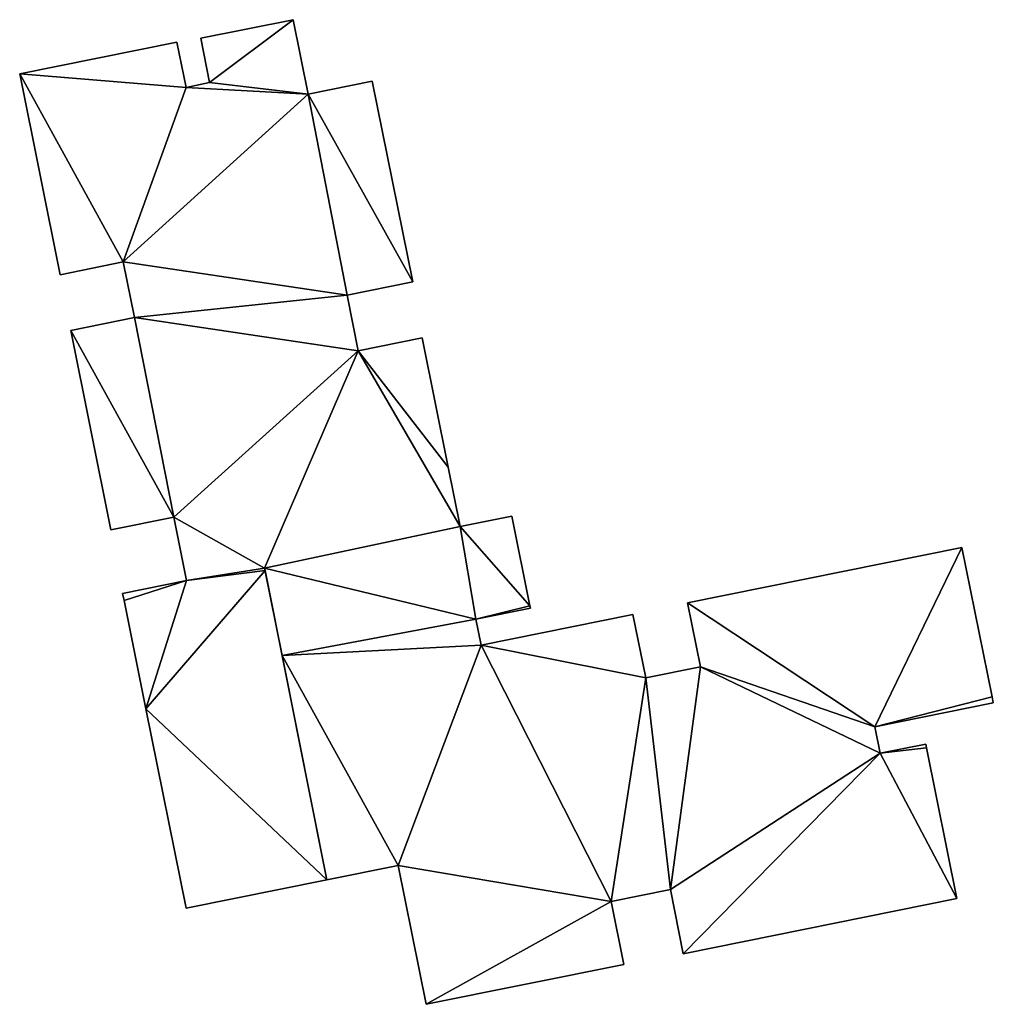
# Model space of a CAD drawing. Units: metres. Extents: x 73115 to 73759, y 346479 to 347009.
# Drawn here: x 73621 to 73662, y 346710 to 346751 of the extents above; entities that cross this region are included whole.
import ezdxf

# ---------------------------------------------------------------- set-up
doc = ezdxf.new("R2010")
doc.units = ezdxf.units.M
for name, color, linetype in [('FacadeFaces', 253, 'Continuous'), ('FloorBoundary', 4, 'Continuous'), ('FloorFaces', 253, 'Continuous'), ('OuterEaves', 4, 'Continuous'), ('RoofFaces', 24, 'Continuous')]:
    doc.layers.add(name, color=color, linetype=linetype)

msp = doc.modelspace()

# ---------------------------------------------------------------- linework, layer by layer
at = {"layer": 'FacadeFaces'}
for points in [[(73632.435, 346750.96, 281.177), (73628.55, 346750.177, 256.194), (73628.55, 346750.177, 281.177), (73632.435, 346750.96, 281.177)], [(73632.435, 346750.96, 256.194), (73628.55, 346750.177, 256.194), (73632.435, 346750.96, 281.177), (73632.435, 346750.96, 256.194)], [(73633.067, 346747.823, 281.177), (73632.435, 346750.96, 256.194), (73632.435, 346750.96, 281.177), (73633.067, 346747.823, 281.177)], [(73633.067, 346747.823, 256.194), (73632.435, 346750.96, 256.194), (73633.067, 346747.823, 281.177), (73633.067, 346747.823, 256.194)], [(73627.55, 346750.019, 281.177), (73620.931, 346748.685, 256.194), (73620.931, 346748.685, 281.177), (73627.55, 346750.019, 281.177)], [(73627.55, 346750.019, 256.194), (73620.931, 346748.685, 256.194), (73627.55, 346750.019, 281.177), (73627.55, 346750.019, 256.194)], [(73627.934, 346748.113, 281.177), (73627.55, 346750.019, 256.194), (73627.55, 346750.019, 281.177), (73627.934, 346748.113, 281.177)], [(73627.934, 346748.113, 256.194), (73627.55, 346750.019, 256.194), (73627.934, 346748.113, 281.177), (73627.934, 346748.113, 256.194)], [(73628.55, 346750.177, 281.177), (73628.926, 346748.313, 256.194), (73628.926, 346748.313, 281.177), (73628.55, 346750.177, 281.177)], [(73628.55, 346750.177, 256.194), (73628.926, 346748.313, 256.194), (73628.55, 346750.177, 281.177), (73628.55, 346750.177, 256.194)], [(73620.931, 346748.685, 281.177), (73622.634, 346740.234, 256.194), (73622.634, 346740.234, 281.177), (73620.931, 346748.685, 281.177)], [(73620.931, 346748.685, 256.194), (73622.634, 346740.234, 256.194), (73620.931, 346748.685, 281.177), (73620.931, 346748.685, 256.194)], [(73628.926, 346748.313, 281.177), (73627.934, 346748.113, 256.194), (73627.934, 346748.113, 281.177), (73628.926, 346748.313, 281.177)], [(73628.926, 346748.313, 256.194), (73627.934, 346748.113, 256.194), (73628.926, 346748.313, 281.177), (73628.926, 346748.313, 256.194)], [(73635.772, 346748.368, 281.177), (73633.067, 346747.823, 256.194), (73633.067, 346747.823, 281.177), (73635.772, 346748.368, 281.177)], [(73635.772, 346748.368, 256.194), (73633.067, 346747.823, 256.194), (73635.772, 346748.368, 281.177), (73635.772, 346748.368, 256.194)], [(73637.471, 346739.932, 281.177), (73635.772, 346748.368, 256.194), (73635.772, 346748.368, 281.177), (73637.471, 346739.932, 281.177)], [(73637.471, 346739.932, 256.194), (73635.772, 346748.368, 256.194), (73637.471, 346739.932, 281.177), (73637.471, 346739.932, 256.194)], [(73622.634, 346740.234, 281.177), (73625.289, 346740.769, 256.194), (73625.289, 346740.769, 281.177), (73622.634, 346740.234, 281.177)], [(73622.634, 346740.234, 256.194), (73625.289, 346740.769, 256.194), (73622.634, 346740.234, 281.177), (73622.634, 346740.234, 256.194)], [(73625.289, 346740.769, 281.177), (73625.76, 346738.432, 256.194), (73625.76, 346738.432, 281.177), (73625.289, 346740.769, 281.177)], [(73625.289, 346740.769, 256.194), (73625.76, 346738.432, 256.194), (73625.289, 346740.769, 281.177), (73625.289, 346740.769, 256.194)], [(73634.71, 346739.375, 281.177), (73637.471, 346739.932, 256.194), (73637.471, 346739.932, 281.177), (73634.71, 346739.375, 281.177)], [(73634.71, 346739.375, 256.194), (73637.471, 346739.932, 256.194), (73634.71, 346739.375, 281.177), (73634.71, 346739.375, 256.194)], [(73635.182, 346737.034, 281.177), (73634.71, 346739.375, 256.194), (73634.71, 346739.375, 281.177), (73635.182, 346737.034, 281.177)], [(73635.182, 346737.034, 256.194), (73634.71, 346739.375, 256.194), (73635.182, 346737.034, 281.177), (73635.182, 346737.034, 256.194)], [(73625.76, 346738.432, 281.177), (73623.077, 346737.891, 256.194), (73623.077, 346737.891, 281.177), (73625.76, 346738.432, 281.177)], [(73625.76, 346738.432, 256.194), (73623.077, 346737.891, 256.194), (73625.76, 346738.432, 281.177), (73625.76, 346738.432, 256.194)], [(73623.077, 346737.891, 281.177), (73624.767, 346729.503, 256.194), (73624.767, 346729.503, 281.177), (73623.077, 346737.891, 281.177)], [(73623.077, 346737.891, 256.194), (73624.767, 346729.503, 256.194), (73623.077, 346737.891, 281.177), (73623.077, 346737.891, 256.194)], [(73637.868, 346737.576, 281.177), (73635.182, 346737.034, 256.194), (73635.182, 346737.034, 281.177), (73637.868, 346737.576, 281.177)], [(73637.868, 346737.576, 256.194), (73635.182, 346737.034, 256.194), (73637.868, 346737.576, 281.177), (73637.868, 346737.576, 256.194)], [(73638.964, 346732.136, 281.177), (73638.964, 346732.136, 256.194), (73637.868, 346737.576, 281.177), (73638.964, 346732.136, 281.177)], [(73637.868, 346737.576, 281.177), (73638.964, 346732.136, 256.194), (73637.868, 346737.576, 256.194), (73637.868, 346737.576, 281.177)], [(73639.466, 346729.643, 281.177), (73638.964, 346732.136, 256.194), (73638.964, 346732.136, 281.177), (73639.466, 346729.643, 281.177)], [(73639.466, 346729.643, 256.194), (73638.964, 346732.136, 256.194), (73639.466, 346729.643, 281.177), (73639.466, 346729.643, 256.194)], [(73624.767, 346729.503, 281.177), (73627.417, 346730.037, 256.194), (73627.417, 346730.037, 281.177), (73624.767, 346729.503, 281.177)], [(73624.767, 346729.503, 256.194), (73627.417, 346730.037, 256.194), (73624.767, 346729.503, 281.177), (73624.767, 346729.503, 256.194)], [(73627.417, 346730.037, 281.177), (73627.954, 346727.371, 256.194), (73627.954, 346727.371, 281.177), (73627.417, 346730.037, 281.177)], [(73627.417, 346730.037, 256.194), (73627.954, 346727.371, 256.194), (73627.417, 346730.037, 281.177), (73627.417, 346730.037, 256.194)], [(73641.645, 346730.082, 286.985), (73639.466, 346729.643, 256.208), (73639.466, 346729.643, 286.985), (73641.645, 346730.082, 286.985)], [(73641.645, 346730.082, 256.208), (73639.466, 346729.643, 256.208), (73641.645, 346730.082, 286.985), (73641.645, 346730.082, 256.208)], [(73642.405, 346726.31, 286.985), (73641.645, 346730.082, 256.208), (73641.645, 346730.082, 286.985), (73642.405, 346726.31, 286.985)], [(73642.405, 346726.31, 256.208), (73641.645, 346730.082, 256.208), (73642.405, 346726.31, 286.985), (73642.405, 346726.31, 256.208)], [(73639.466, 346729.643, 286.985), (73631.24, 346727.891, 256.208), (73631.24, 346727.891, 286.985), (73639.466, 346729.643, 286.985)], [(73639.466, 346729.643, 256.208), (73631.24, 346727.891, 256.208), (73639.466, 346729.643, 286.985), (73639.466, 346729.643, 256.208)], [(73631.24, 346727.891, 281.177), (73639.466, 346729.643, 256.194), (73639.466, 346729.643, 281.177), (73631.24, 346727.891, 281.177)], [(73631.24, 346727.891, 256.194), (73639.466, 346729.643, 256.194), (73631.24, 346727.891, 281.177), (73631.24, 346727.891, 256.194)], [(73660.588, 346728.762, 286.985), (73649.033, 346726.434, 256.208), (73649.033, 346726.434, 286.985), (73660.588, 346728.762, 286.985)], [(73660.588, 346728.762, 256.208), (73649.033, 346726.434, 256.208), (73660.588, 346728.762, 286.985), (73660.588, 346728.762, 256.208)], [(73661.855, 346722.477, 286.985), (73660.588, 346728.762, 256.208), (73660.588, 346728.762, 286.985), (73661.855, 346722.477, 286.985)], [(73661.855, 346722.477, 256.208), (73660.588, 346728.762, 256.208), (73661.855, 346722.477, 286.985), (73661.855, 346722.477, 256.208)], [(73631.24, 346727.891, 286.985), (73631.975, 346724.208, 256.208), (73631.975, 346724.208, 286.985), (73631.24, 346727.891, 286.985)], [(73631.24, 346727.891, 256.208), (73631.975, 346724.208, 256.208), (73631.24, 346727.891, 286.985), (73631.24, 346727.891, 256.208)], [(73631.26, 346727.793, 281.177), (73631.24, 346727.891, 256.194), (73631.24, 346727.891, 281.177), (73631.26, 346727.793, 281.177)], [(73631.26, 346727.793, 256.194), (73631.24, 346727.891, 256.194), (73631.26, 346727.793, 281.177), (73631.26, 346727.793, 256.194)], [(73633.858, 346714.778, 281.177), (73631.26, 346727.793, 256.194), (73631.26, 346727.793, 281.177), (73633.858, 346714.778, 281.177)], [(73633.858, 346714.778, 256.194), (73631.26, 346727.793, 256.194), (73633.858, 346714.778, 281.177), (73633.858, 346714.778, 256.194)], [(73627.954, 346727.371, 281.177), (73625.262, 346726.829, 256.194), (73625.262, 346726.829, 281.177), (73627.954, 346727.371, 281.177)], [(73627.954, 346727.371, 256.194), (73625.262, 346726.829, 256.194), (73627.954, 346727.371, 281.177), (73627.954, 346727.371, 256.194)], [(73625.262, 346726.829, 281.177), (73625.323, 346726.528, 256.194), (73625.323, 346726.528, 281.177), (73625.262, 346726.829, 281.177)], [(73625.262, 346726.829, 256.194), (73625.323, 346726.528, 256.194), (73625.262, 346726.829, 281.177), (73625.262, 346726.829, 256.194)], [(73625.323, 346726.528, 281.177), (73626.242, 346721.967, 256.194), (73626.242, 346721.967, 281.177), (73625.323, 346726.528, 281.177)], [(73625.323, 346726.528, 256.194), (73626.242, 346721.967, 256.194), (73625.323, 346726.528, 281.177), (73625.323, 346726.528, 256.194)], [(73642.425, 346726.212, 286.985), (73642.405, 346726.31, 256.208), (73642.405, 346726.31, 286.985), (73642.425, 346726.212, 286.985)], [(73642.425, 346726.212, 256.208), (73642.405, 346726.31, 256.208), (73642.425, 346726.212, 286.985), (73642.425, 346726.212, 256.208)], [(73649.033, 346726.434, 286.985), (73649.577, 346723.734, 256.208), (73649.577, 346723.734, 286.985), (73649.033, 346726.434, 286.985)], [(73649.033, 346726.434, 256.208), (73649.577, 346723.734, 256.208), (73649.033, 346726.434, 286.985), (73649.033, 346726.434, 256.208)], [(73640.129, 346725.749, 286.985), (73642.425, 346726.212, 256.208), (73642.425, 346726.212, 286.985), (73640.129, 346725.749, 286.985)], [(73640.129, 346725.749, 256.208), (73642.425, 346726.212, 256.208), (73640.129, 346725.749, 286.985), (73640.129, 346725.749, 256.208)], [(73646.739, 346725.94, 286.985), (73640.35, 346724.652, 256.208), (73640.35, 346724.652, 286.985), (73646.739, 346725.94, 286.985)], [(73646.739, 346725.94, 256.208), (73640.35, 346724.652, 256.208), (73646.739, 346725.94, 286.985), (73646.739, 346725.94, 256.208)], [(73647.277, 346723.271, 286.985), (73647.277, 346723.271, 256.208), (73646.739, 346725.94, 286.985), (73647.277, 346723.271, 286.985)], [(73646.739, 346725.94, 286.985), (73647.277, 346723.271, 256.208), (73646.739, 346725.94, 256.208), (73646.739, 346725.94, 286.985)], [(73640.35, 346724.652, 286.985), (73640.129, 346725.749, 256.208), (73640.129, 346725.749, 286.985), (73640.35, 346724.652, 286.985)], [(73640.35, 346724.652, 256.208), (73640.129, 346725.749, 256.208), (73640.35, 346724.652, 286.985), (73640.35, 346724.652, 256.208)], [(73631.975, 346724.208, 286.985), (73633.858, 346714.778, 256.208), (73633.858, 346714.778, 286.985), (73631.975, 346724.208, 286.985)], [(73631.975, 346724.208, 256.208), (73633.858, 346714.778, 256.208), (73631.975, 346724.208, 286.985), (73631.975, 346724.208, 256.208)], [(73649.577, 346723.734, 286.985), (73647.277, 346723.271, 256.208), (73647.277, 346723.271, 286.985), (73649.577, 346723.734, 286.985)], [(73649.577, 346723.734, 256.208), (73647.277, 346723.271, 256.208), (73649.577, 346723.734, 286.985), (73649.577, 346723.734, 256.208)], [(73656.914, 346721.213, 286.985), (73661.907, 346722.219, 256.208), (73661.907, 346722.219, 286.985), (73656.914, 346721.213, 286.985)], [(73656.914, 346721.213, 256.208), (73661.907, 346722.219, 256.208), (73656.914, 346721.213, 286.985), (73656.914, 346721.213, 256.208)], [(73661.907, 346722.219, 286.985), (73661.855, 346722.477, 256.208), (73661.855, 346722.477, 286.985), (73661.907, 346722.219, 286.985)], [(73661.907, 346722.219, 256.208), (73661.855, 346722.477, 256.208), (73661.907, 346722.219, 286.985), (73661.907, 346722.219, 256.208)], [(73626.242, 346721.967, 281.177), (73627.931, 346713.584, 256.194), (73627.931, 346713.584, 281.177), (73626.242, 346721.967, 281.177)], [(73626.242, 346721.967, 256.194), (73627.931, 346713.584, 256.194), (73626.242, 346721.967, 281.177), (73626.242, 346721.967, 256.194)], [(73657.138, 346720.101, 286.985), (73656.914, 346721.213, 256.208), (73656.914, 346721.213, 286.985), (73657.138, 346720.101, 286.985)], [(73657.138, 346720.101, 256.208), (73656.914, 346721.213, 256.208), (73657.138, 346720.101, 286.985), (73657.138, 346720.101, 256.208)], [(73659.065, 346720.489, 286.985), (73657.138, 346720.101, 256.208), (73657.138, 346720.101, 286.985), (73659.065, 346720.489, 286.985)], [(73659.065, 346720.489, 256.208), (73657.138, 346720.101, 256.208), (73659.065, 346720.489, 286.985), (73659.065, 346720.489, 256.208)], [(73659.096, 346720.336, 286.985), (73659.065, 346720.489, 256.208), (73659.065, 346720.489, 286.985), (73659.096, 346720.336, 286.985)], [(73659.096, 346720.336, 256.208), (73659.065, 346720.489, 256.208), (73659.096, 346720.336, 286.985), (73659.096, 346720.336, 256.208)], [(73660.374, 346713.992, 286.985), (73659.096, 346720.336, 256.208), (73659.096, 346720.336, 286.985), (73660.374, 346713.992, 286.985)], [(73660.374, 346713.992, 256.208), (73659.096, 346720.336, 256.208), (73660.374, 346713.992, 286.985), (73660.374, 346713.992, 256.208)], [(73633.858, 346714.778, 286.985), (73636.855, 346715.382, 256.208), (73636.855, 346715.382, 286.985), (73633.858, 346714.778, 286.985)], [(73633.858, 346714.778, 256.208), (73636.855, 346715.382, 256.208), (73633.858, 346714.778, 286.985), (73633.858, 346714.778, 256.208)], [(73636.855, 346715.382, 286.985), (73638.032, 346709.542, 256.208), (73638.032, 346709.542, 286.985), (73636.855, 346715.382, 286.985)], [(73636.855, 346715.382, 256.208), (73638.032, 346709.542, 256.208), (73636.855, 346715.382, 286.985), (73636.855, 346715.382, 256.208)], [(73627.931, 346713.584, 281.177), (73633.858, 346714.778, 256.194), (73633.858, 346714.778, 281.177), (73627.931, 346713.584, 281.177)], [(73627.931, 346713.584, 256.194), (73633.858, 346714.778, 256.194), (73627.931, 346713.584, 281.177), (73627.931, 346713.584, 256.194)], [(73645.823, 346713.868, 286.985), (73648.317, 346714.37, 256.208), (73648.317, 346714.37, 286.985), (73645.823, 346713.868, 286.985)], [(73645.823, 346713.868, 256.208), (73648.317, 346714.37, 256.208), (73645.823, 346713.868, 286.985), (73645.823, 346713.868, 256.208)], [(73648.317, 346714.37, 286.985), (73648.86, 346711.672, 256.208), (73648.86, 346711.672, 286.985), (73648.317, 346714.37, 286.985)], [(73648.317, 346714.37, 256.208), (73648.86, 346711.672, 256.208), (73648.317, 346714.37, 286.985), (73648.317, 346714.37, 256.208)], [(73646.356, 346711.22, 286.985), (73645.823, 346713.868, 256.208), (73645.823, 346713.868, 286.985), (73646.356, 346711.22, 286.985)], [(73646.356, 346711.22, 256.208), (73645.823, 346713.868, 256.208), (73646.356, 346711.22, 286.985), (73646.356, 346711.22, 256.208)], [(73648.86, 346711.672, 286.985), (73660.374, 346713.992, 256.208), (73660.374, 346713.992, 286.985), (73648.86, 346711.672, 286.985)], [(73648.86, 346711.672, 256.208), (73660.374, 346713.992, 256.208), (73648.86, 346711.672, 286.985), (73648.86, 346711.672, 256.208)], [(73638.032, 346709.542, 286.985), (73646.356, 346711.22, 256.208), (73646.356, 346711.22, 286.985), (73638.032, 346709.542, 286.985)], [(73638.032, 346709.542, 256.208), (73646.356, 346711.22, 256.208), (73638.032, 346709.542, 286.985), (73638.032, 346709.542, 256.208)]]:
    msp.add_3dface(points, dxfattribs=at)
at = {"layer": 'FloorBoundary'}
for points in [[(73637.868, 346737.576, 256.194), (73635.182, 346737.034, 256.194), (73634.71, 346739.375, 256.194), (73637.471, 346739.932, 256.194), (73635.772, 346748.368, 256.194), (73633.067, 346747.823, 256.194), (73632.435, 346750.96, 256.194), (73628.55, 346750.177, 256.194), (73628.926, 346748.313, 256.194), (73627.934, 346748.113, 256.194), (73627.55, 346750.019, 256.194), (73620.931, 346748.685, 256.194), (73622.634, 346740.234, 256.194), (73625.289, 346740.769, 256.194), (73625.76, 346738.432, 256.194), (73623.077, 346737.891, 256.194), (73624.767, 346729.503, 256.194), (73627.417, 346730.037, 256.194), (73627.954, 346727.371, 256.194), (73625.262, 346726.829, 256.194), (73625.323, 346726.528, 256.194), (73626.242, 346721.967, 256.194), (73627.931, 346713.584, 256.194), (73633.858, 346714.778, 256.194), (73631.26, 346727.793, 256.194), (73631.24, 346727.891, 256.194), (73639.466, 346729.643, 256.194), (73638.964, 346732.136, 256.194), (73637.868, 346737.576, 256.194)], [(73646.739, 346725.94, 256.208), (73640.35, 346724.652, 256.208), (73640.129, 346725.749, 256.208), (73642.425, 346726.212, 256.208), (73642.405, 346726.31, 256.208), (73641.645, 346730.082, 256.208), (73639.466, 346729.643, 256.208), (73631.24, 346727.891, 256.208), (73631.975, 346724.208, 256.208), (73633.858, 346714.778, 256.208), (73636.855, 346715.382, 256.208), (73638.032, 346709.542, 256.208), (73646.356, 346711.22, 256.208), (73645.823, 346713.868, 256.208), (73648.317, 346714.37, 256.208), (73648.86, 346711.672, 256.208), (73660.374, 346713.992, 256.208), (73659.096, 346720.336, 256.208), (73659.065, 346720.489, 256.208), (73657.138, 346720.101, 256.208), (73656.914, 346721.213, 256.208), (73661.907, 346722.219, 256.208), (73661.855, 346722.477, 256.208), (73660.588, 346728.762, 256.208), (73649.033, 346726.434, 256.208), (73649.577, 346723.734, 256.208), (73647.277, 346723.271, 256.208), (73646.739, 346725.94, 256.208)]]:
    msp.add_polyline3d(points, dxfattribs=at)
at = {"layer": 'FloorFaces'}
for points in [[(73632.435, 346750.96, 256.194), (73628.926, 346748.313, 256.194), (73628.55, 346750.177, 256.194), (73632.435, 346750.96, 256.194)], [(73633.067, 346747.823, 256.194), (73628.926, 346748.313, 256.194), (73632.435, 346750.96, 256.194), (73633.067, 346747.823, 256.194)], [(73627.934, 346748.113, 256.194), (73620.931, 346748.685, 256.194), (73627.55, 346750.019, 256.194), (73627.934, 346748.113, 256.194)], [(73627.934, 346748.113, 256.194), (73625.289, 346740.769, 256.194), (73620.931, 346748.685, 256.194), (73627.934, 346748.113, 256.194)], [(73620.931, 346748.685, 256.194), (73625.289, 346740.769, 256.194), (73622.634, 346740.234, 256.194), (73620.931, 346748.685, 256.194)], [(73633.067, 346747.823, 256.194), (73627.934, 346748.113, 256.194), (73628.926, 346748.313, 256.194), (73633.067, 346747.823, 256.194)], [(73637.471, 346739.932, 256.194), (73633.067, 346747.823, 256.194), (73635.772, 346748.368, 256.194), (73637.471, 346739.932, 256.194)], [(73633.067, 346747.823, 256.194), (73625.289, 346740.769, 256.194), (73627.934, 346748.113, 256.194), (73633.067, 346747.823, 256.194)], [(73634.71, 346739.375, 256.194), (73625.289, 346740.769, 256.194), (73633.067, 346747.823, 256.194), (73634.71, 346739.375, 256.194)], [(73634.71, 346739.375, 256.194), (73633.067, 346747.823, 256.194), (73637.471, 346739.932, 256.194), (73634.71, 346739.375, 256.194)], [(73634.71, 346739.375, 256.194), (73625.76, 346738.432, 256.194), (73625.289, 346740.769, 256.194), (73634.71, 346739.375, 256.194)], [(73635.182, 346737.034, 256.194), (73625.76, 346738.432, 256.194), (73634.71, 346739.375, 256.194), (73635.182, 346737.034, 256.194)], [(73625.76, 346738.432, 256.194), (73627.417, 346730.037, 256.194), (73623.077, 346737.891, 256.194), (73625.76, 346738.432, 256.194)], [(73635.182, 346737.034, 256.194), (73627.417, 346730.037, 256.194), (73625.76, 346738.432, 256.194), (73635.182, 346737.034, 256.194)], [(73623.077, 346737.891, 256.194), (73627.417, 346730.037, 256.194), (73624.767, 346729.503, 256.194), (73623.077, 346737.891, 256.194)], [(73637.868, 346737.576, 256.194), (73638.964, 346732.136, 256.194), (73635.182, 346737.034, 256.194), (73637.868, 346737.576, 256.194)], [(73635.182, 346737.034, 256.194), (73631.24, 346727.891, 256.194), (73627.417, 346730.037, 256.194), (73635.182, 346737.034, 256.194)], [(73635.182, 346737.034, 256.194), (73639.466, 346729.643, 256.194), (73631.24, 346727.891, 256.194), (73635.182, 346737.034, 256.194)], [(73635.182, 346737.034, 256.194), (73638.964, 346732.136, 256.194), (73639.466, 346729.643, 256.194), (73635.182, 346737.034, 256.194)], [(73627.417, 346730.037, 256.194), (73631.24, 346727.891, 256.194), (73627.954, 346727.371, 256.194), (73627.417, 346730.037, 256.194)], [(73642.405, 346726.31, 256.208), (73639.466, 346729.643, 256.208), (73641.645, 346730.082, 256.208), (73642.405, 346726.31, 256.208)], [(73640.129, 346725.749, 256.208), (73631.24, 346727.891, 256.208), (73639.466, 346729.643, 256.208), (73640.129, 346725.749, 256.208)], [(73640.129, 346725.749, 256.208), (73639.466, 346729.643, 256.208), (73642.405, 346726.31, 256.208), (73640.129, 346725.749, 256.208)], [(73656.914, 346721.213, 256.208), (73649.033, 346726.434, 256.208), (73660.588, 346728.762, 256.208), (73656.914, 346721.213, 256.208)], [(73656.914, 346721.213, 256.208), (73660.588, 346728.762, 256.208), (73661.855, 346722.477, 256.208), (73656.914, 346721.213, 256.208)], [(73627.954, 346727.371, 256.194), (73631.24, 346727.891, 256.194), (73631.26, 346727.793, 256.194), (73627.954, 346727.371, 256.194)], [(73640.129, 346725.749, 256.208), (73631.975, 346724.208, 256.208), (73631.24, 346727.891, 256.208), (73640.129, 346725.749, 256.208)], [(73627.954, 346727.371, 256.194), (73631.26, 346727.793, 256.194), (73626.242, 346721.967, 256.194), (73627.954, 346727.371, 256.194)], [(73626.242, 346721.967, 256.194), (73631.26, 346727.793, 256.194), (73633.858, 346714.778, 256.194), (73626.242, 346721.967, 256.194)], [(73627.954, 346727.371, 256.194), (73625.323, 346726.528, 256.194), (73625.262, 346726.829, 256.194), (73627.954, 346727.371, 256.194)], [(73627.954, 346727.371, 256.194), (73626.242, 346721.967, 256.194), (73625.323, 346726.528, 256.194), (73627.954, 346727.371, 256.194)], [(73640.129, 346725.749, 256.208), (73642.405, 346726.31, 256.208), (73642.425, 346726.212, 256.208), (73640.129, 346725.749, 256.208)], [(73656.914, 346721.213, 256.208), (73649.577, 346723.734, 256.208), (73649.033, 346726.434, 256.208), (73656.914, 346721.213, 256.208)], [(73646.739, 346725.94, 256.208), (73647.277, 346723.271, 256.208), (73640.35, 346724.652, 256.208), (73646.739, 346725.94, 256.208)], [(73640.35, 346724.652, 256.208), (73631.975, 346724.208, 256.208), (73640.129, 346725.749, 256.208), (73640.35, 346724.652, 256.208)], [(73640.35, 346724.652, 256.208), (73636.855, 346715.382, 256.208), (73631.975, 346724.208, 256.208), (73640.35, 346724.652, 256.208)], [(73640.35, 346724.652, 256.208), (73645.823, 346713.868, 256.208), (73636.855, 346715.382, 256.208), (73640.35, 346724.652, 256.208)], [(73640.35, 346724.652, 256.208), (73647.277, 346723.271, 256.208), (73645.823, 346713.868, 256.208), (73640.35, 346724.652, 256.208)], [(73631.975, 346724.208, 256.208), (73636.855, 346715.382, 256.208), (73633.858, 346714.778, 256.208), (73631.975, 346724.208, 256.208)], [(73648.317, 346714.37, 256.208), (73647.277, 346723.271, 256.208), (73649.577, 346723.734, 256.208), (73648.317, 346714.37, 256.208)], [(73648.317, 346714.37, 256.208), (73649.577, 346723.734, 256.208), (73657.138, 346720.101, 256.208), (73648.317, 346714.37, 256.208)], [(73657.138, 346720.101, 256.208), (73649.577, 346723.734, 256.208), (73656.914, 346721.213, 256.208), (73657.138, 346720.101, 256.208)], [(73645.823, 346713.868, 256.208), (73647.277, 346723.271, 256.208), (73648.317, 346714.37, 256.208), (73645.823, 346713.868, 256.208)], [(73656.914, 346721.213, 256.208), (73661.855, 346722.477, 256.208), (73661.907, 346722.219, 256.208), (73656.914, 346721.213, 256.208)], [(73626.242, 346721.967, 256.194), (73633.858, 346714.778, 256.194), (73627.931, 346713.584, 256.194), (73626.242, 346721.967, 256.194)], [(73659.096, 346720.336, 256.208), (73657.138, 346720.101, 256.208), (73659.065, 346720.489, 256.208), (73659.096, 346720.336, 256.208)], [(73648.317, 346714.37, 256.208), (73657.138, 346720.101, 256.208), (73648.86, 346711.672, 256.208), (73648.317, 346714.37, 256.208)], [(73648.86, 346711.672, 256.208), (73657.138, 346720.101, 256.208), (73660.374, 346713.992, 256.208), (73648.86, 346711.672, 256.208)], [(73660.374, 346713.992, 256.208), (73657.138, 346720.101, 256.208), (73659.096, 346720.336, 256.208), (73660.374, 346713.992, 256.208)], [(73636.855, 346715.382, 256.208), (73645.823, 346713.868, 256.208), (73638.032, 346709.542, 256.208), (73636.855, 346715.382, 256.208)], [(73638.032, 346709.542, 256.208), (73645.823, 346713.868, 256.208), (73646.356, 346711.22, 256.208), (73638.032, 346709.542, 256.208)]]:
    msp.add_3dface(points, dxfattribs=at)
at = {"layer": 'OuterEaves'}
for points in [[(73625.262, 346726.829, 281.177), (73625.323, 346726.528, 281.177), (73626.242, 346721.967, 281.177), (73627.931, 346713.584, 281.177), (73633.858, 346714.778, 281.177), (73631.26, 346727.793, 281.177), (73631.24, 346727.891, 281.177), (73639.466, 346729.643, 281.177), (73638.964, 346732.136, 281.177), (73637.868, 346737.576, 281.177), (73635.182, 346737.034, 281.177), (73634.71, 346739.375, 281.177), (73637.471, 346739.932, 281.177), (73635.772, 346748.368, 281.177), (73633.067, 346747.823, 281.177), (73632.435, 346750.96, 281.177), (73628.55, 346750.177, 281.177), (73628.926, 346748.313, 281.177), (73627.934, 346748.113, 281.177), (73627.55, 346750.019, 281.177), (73620.931, 346748.685, 281.177), (73622.634, 346740.234, 281.177), (73625.289, 346740.769, 281.177), (73625.76, 346738.432, 281.177), (73623.077, 346737.891, 281.177), (73624.767, 346729.503, 281.177), (73627.417, 346730.037, 281.177), (73627.954, 346727.371, 281.177), (73625.262, 346726.829, 281.177)], [(73661.907, 346722.219, 286.985), (73661.855, 346722.477, 286.985), (73660.588, 346728.762, 286.985), (73649.033, 346726.434, 286.985), (73649.577, 346723.734, 286.985), (73647.277, 346723.271, 286.985), (73646.739, 346725.94, 286.985), (73640.35, 346724.652, 286.985), (73640.129, 346725.749, 286.985), (73642.425, 346726.212, 286.985), (73642.405, 346726.31, 286.985), (73641.645, 346730.082, 286.985), (73639.466, 346729.643, 286.985), (73631.24, 346727.891, 286.985), (73631.975, 346724.208, 286.985), (73633.858, 346714.778, 286.985), (73636.855, 346715.382, 286.985), (73638.032, 346709.542, 286.985), (73646.356, 346711.22, 286.985), (73645.823, 346713.868, 286.985), (73648.317, 346714.37, 286.985), (73648.86, 346711.672, 286.985), (73660.374, 346713.992, 286.985), (73659.096, 346720.336, 286.985), (73659.065, 346720.489, 286.985), (73657.138, 346720.101, 286.985), (73656.914, 346721.213, 286.985), (73661.907, 346722.219, 286.985)]]:
    msp.add_polyline3d(points, dxfattribs=at)
at = {"layer": 'RoofFaces'}
for points in [[(73628.55, 346750.177, 281.177), (73628.926, 346748.313, 281.177), (73632.435, 346750.96, 281.177), (73628.55, 346750.177, 281.177)], [(73632.435, 346750.96, 281.177), (73628.926, 346748.313, 281.177), (73633.067, 346747.823, 281.177), (73632.435, 346750.96, 281.177)], [(73627.55, 346750.019, 281.177), (73620.931, 346748.685, 281.177), (73627.934, 346748.113, 281.177), (73627.55, 346750.019, 281.177)], [(73620.931, 346748.685, 281.177), (73625.289, 346740.769, 281.177), (73627.934, 346748.113, 281.177), (73620.931, 346748.685, 281.177)], [(73622.634, 346740.234, 281.177), (73625.289, 346740.769, 281.177), (73620.931, 346748.685, 281.177), (73622.634, 346740.234, 281.177)], [(73628.926, 346748.313, 281.177), (73627.934, 346748.113, 281.177), (73633.067, 346747.823, 281.177), (73628.926, 346748.313, 281.177)], [(73635.772, 346748.368, 281.177), (73633.067, 346747.823, 281.177), (73637.471, 346739.932, 281.177), (73635.772, 346748.368, 281.177)], [(73627.934, 346748.113, 281.177), (73625.289, 346740.769, 281.177), (73633.067, 346747.823, 281.177), (73627.934, 346748.113, 281.177)], [(73633.067, 346747.823, 281.177), (73625.289, 346740.769, 281.177), (73634.71, 346739.375, 281.177), (73633.067, 346747.823, 281.177)], [(73637.471, 346739.932, 281.177), (73633.067, 346747.823, 281.177), (73634.71, 346739.375, 281.177), (73637.471, 346739.932, 281.177)], [(73625.289, 346740.769, 281.177), (73625.76, 346738.432, 281.177), (73634.71, 346739.375, 281.177), (73625.289, 346740.769, 281.177)], [(73634.71, 346739.375, 281.177), (73625.76, 346738.432, 281.177), (73635.182, 346737.034, 281.177), (73634.71, 346739.375, 281.177)], [(73623.077, 346737.891, 281.177), (73627.417, 346730.037, 281.177), (73625.76, 346738.432, 281.177), (73623.077, 346737.891, 281.177)], [(73625.76, 346738.432, 281.177), (73627.417, 346730.037, 281.177), (73635.182, 346737.034, 281.177), (73625.76, 346738.432, 281.177)], [(73624.767, 346729.503, 281.177), (73627.417, 346730.037, 281.177), (73623.077, 346737.891, 281.177), (73624.767, 346729.503, 281.177)], [(73637.868, 346737.576, 281.177), (73635.182, 346737.034, 281.177), (73638.964, 346732.136, 281.177), (73637.868, 346737.576, 281.177)], [(73635.182, 346737.034, 281.177), (73627.417, 346730.037, 281.177), (73631.24, 346727.891, 281.177), (73635.182, 346737.034, 281.177)], [(73639.466, 346729.643, 281.177), (73635.182, 346737.034, 281.177), (73631.24, 346727.891, 281.177), (73639.466, 346729.643, 281.177)], [(73638.964, 346732.136, 281.177), (73635.182, 346737.034, 281.177), (73639.466, 346729.643, 281.177), (73638.964, 346732.136, 281.177)], [(73627.417, 346730.037, 281.177), (73627.954, 346727.371, 281.177), (73631.24, 346727.891, 281.177), (73627.417, 346730.037, 281.177)], [(73641.645, 346730.082, 286.985), (73639.466, 346729.643, 286.985), (73642.405, 346726.31, 286.985), (73641.645, 346730.082, 286.985)], [(73639.466, 346729.643, 286.985), (73631.24, 346727.891, 286.985), (73640.129, 346725.749, 286.985), (73639.466, 346729.643, 286.985)], [(73642.405, 346726.31, 286.985), (73639.466, 346729.643, 286.985), (73640.129, 346725.749, 286.985), (73642.405, 346726.31, 286.985)], [(73649.033, 346726.434, 286.985), (73656.914, 346721.213, 286.985), (73660.588, 346728.762, 286.985), (73649.033, 346726.434, 286.985)], [(73660.588, 346728.762, 286.985), (73656.914, 346721.213, 286.985), (73661.855, 346722.477, 286.985), (73660.588, 346728.762, 286.985)], [(73631.24, 346727.891, 281.177), (73627.954, 346727.371, 281.177), (73631.26, 346727.793, 281.177), (73631.24, 346727.891, 281.177)], [(73631.24, 346727.891, 286.985), (73631.975, 346724.208, 286.985), (73640.129, 346725.749, 286.985), (73631.24, 346727.891, 286.985)], [(73633.858, 346714.778, 281.177), (73631.26, 346727.793, 281.177), (73626.242, 346721.967, 281.177), (73633.858, 346714.778, 281.177)], [(73631.26, 346727.793, 281.177), (73627.954, 346727.371, 281.177), (73626.242, 346721.967, 281.177), (73631.26, 346727.793, 281.177)], [(73625.323, 346726.528, 281.177), (73627.954, 346727.371, 281.177), (73625.262, 346726.829, 281.177), (73625.323, 346726.528, 281.177)], [(73626.242, 346721.967, 281.177), (73627.954, 346727.371, 281.177), (73625.323, 346726.528, 281.177), (73626.242, 346721.967, 281.177)], [(73642.425, 346726.212, 286.985), (73642.405, 346726.31, 286.985), (73640.129, 346725.749, 286.985), (73642.425, 346726.212, 286.985)], [(73649.577, 346723.734, 286.985), (73656.914, 346721.213, 286.985), (73649.033, 346726.434, 286.985), (73649.577, 346723.734, 286.985)], [(73646.739, 346725.94, 286.985), (73640.35, 346724.652, 286.985), (73647.277, 346723.271, 286.985), (73646.739, 346725.94, 286.985)], [(73640.129, 346725.749, 286.985), (73631.975, 346724.208, 286.985), (73640.35, 346724.652, 286.985), (73640.129, 346725.749, 286.985)], [(73631.975, 346724.208, 286.985), (73636.855, 346715.382, 286.985), (73640.35, 346724.652, 286.985), (73631.975, 346724.208, 286.985)], [(73636.855, 346715.382, 286.985), (73645.823, 346713.868, 286.985), (73640.35, 346724.652, 286.985), (73636.855, 346715.382, 286.985)], [(73640.35, 346724.652, 286.985), (73645.823, 346713.868, 286.985), (73647.277, 346723.271, 286.985), (73640.35, 346724.652, 286.985)], [(73633.858, 346714.778, 286.985), (73636.855, 346715.382, 286.985), (73631.975, 346724.208, 286.985), (73633.858, 346714.778, 286.985)], [(73647.277, 346723.271, 286.985), (73648.317, 346714.37, 286.985), (73649.577, 346723.734, 286.985), (73647.277, 346723.271, 286.985)], [(73648.317, 346714.37, 286.985), (73657.138, 346720.101, 286.985), (73649.577, 346723.734, 286.985), (73648.317, 346714.37, 286.985)], [(73657.138, 346720.101, 286.985), (73656.914, 346721.213, 286.985), (73649.577, 346723.734, 286.985), (73657.138, 346720.101, 286.985)], [(73645.823, 346713.868, 286.985), (73648.317, 346714.37, 286.985), (73647.277, 346723.271, 286.985), (73645.823, 346713.868, 286.985)], [(73661.855, 346722.477, 286.985), (73656.914, 346721.213, 286.985), (73661.907, 346722.219, 286.985), (73661.855, 346722.477, 286.985)], [(73627.931, 346713.584, 281.177), (73633.858, 346714.778, 281.177), (73626.242, 346721.967, 281.177), (73627.931, 346713.584, 281.177)], [(73659.065, 346720.489, 286.985), (73657.138, 346720.101, 286.985), (73659.096, 346720.336, 286.985), (73659.065, 346720.489, 286.985)], [(73648.86, 346711.672, 286.985), (73657.138, 346720.101, 286.985), (73648.317, 346714.37, 286.985), (73648.86, 346711.672, 286.985)], [(73660.374, 346713.992, 286.985), (73657.138, 346720.101, 286.985), (73648.86, 346711.672, 286.985), (73660.374, 346713.992, 286.985)], [(73659.096, 346720.336, 286.985), (73657.138, 346720.101, 286.985), (73660.374, 346713.992, 286.985), (73659.096, 346720.336, 286.985)], [(73638.032, 346709.542, 286.985), (73645.823, 346713.868, 286.985), (73636.855, 346715.382, 286.985), (73638.032, 346709.542, 286.985)], [(73646.356, 346711.22, 286.985), (73645.823, 346713.868, 286.985), (73638.032, 346709.542, 286.985), (73646.356, 346711.22, 286.985)]]:
    msp.add_3dface(points, dxfattribs=at)

doc.saveas('drawing.dxf')
